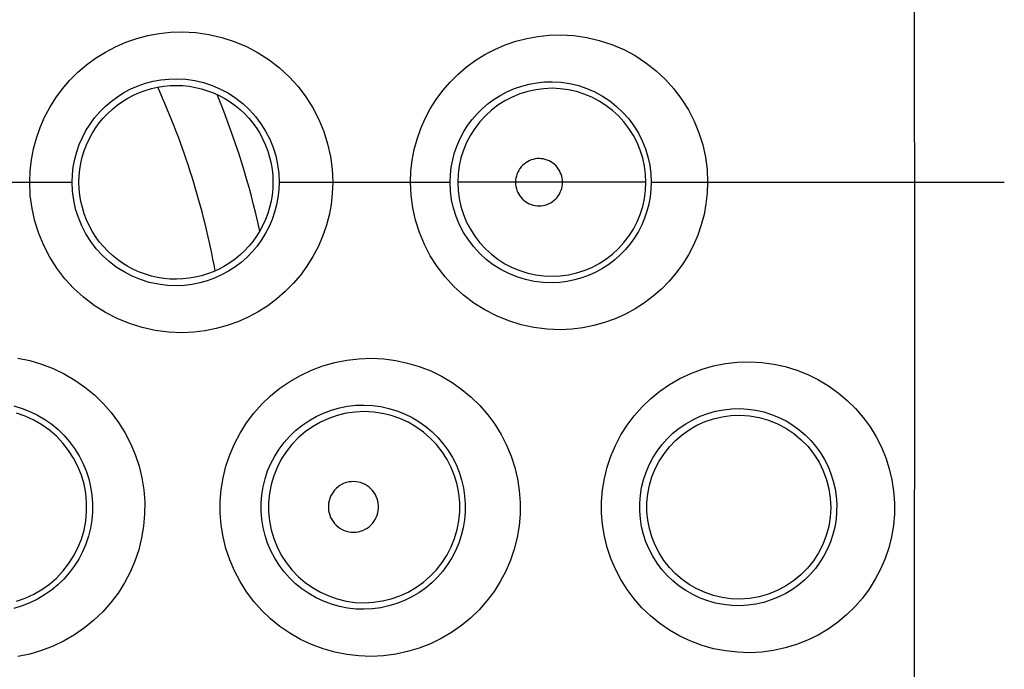
# Model space of a CAD drawing. Units: millimetres. Extents: x -38 to 112, y -29 to 42.
# Drawn here: x 33 to 37, y -7 to -4 of the extents above; entities that cross this region are included whole.
import ezdxf

# ---------------------------------------------------------------- set-up
doc = ezdxf.new("R2010")
doc.units = ezdxf.units.MM
doc.header["$LTSCALE"] = 16.335
doc.layers.get('0').update_dxf_attribs({"linetype": 'CONTINUOUS'})
doc.layers.add('COPY-PUBBLISH', color=7, linetype='CONTINUOUS')
doc.styles.get("Standard").update_dxf_attribs({"font": 'txt', "width": 0.8})
doc.dimstyles.new('DIMSTYLE_1', dxfattribs={"dimtxt": 3, "dimasz": 3, "dimexe": 1.5, "dimexo": 0.5, "dimgap": 0.75, "dimtad": 1, "dimtxsty": 'STANDARD', "dimblk": '_FILLED', "dimblk1": '_FILLED', "dimblk2": '_FILLED', "dimcen": 0.09, "dimazin": 2, "dimtfac": 1, "dimtofl": 0, "dimtmove": 0, "dimatfit": 3, "dimldrblk": '_FILLED', "dimfxl": 1, "dimtolj": 1, "dimarcsym": 0})

# ---------------------------------------------------------------- blocks, each defined once
blk = doc.blocks.new('_FILLED')
at = {"color": 0, "linetype": 'BYBLOCK'}
blk.add_solid([(0, 0), (-1, 0.3167), (-1, -0.3167)], dxfattribs=at)
blk = doc.blocks.new('*D0')
at = {"color": 7, "linetype": 'CONTINUOUS'}
for p, q in [((19.4259, -26.1928), (19.4259, 29.89)), ((41.6259, -26.1928), (41.6259, 29.89)), ((19.4259, 28.39), (30.5259, 28.39)), ((41.6259, 28.39), (30.5259, 28.39))]:
    blk.add_line(p, q, dxfattribs=at)
at = {"color": 7, "linetype": 'CONTINUOUS', "xscale": 3, "yscale": 3, "zscale": 3, "rotation": 180}
blk.add_blockref('_FILLED', (19.4259, 28.39), dxfattribs=at)
at = {"color": 7, "linetype": 'CONTINUOUS', "xscale": 3, "yscale": 3, "zscale": 3}
blk.add_blockref('_FILLED', (41.6259, 28.39), dxfattribs=at)
blk = doc.blocks.new('*D1')
at = {"color": 7, "linetype": 'CONTINUOUS'}
for p, q in [((20.6258, 19.7073), (56.1118, 19.7073)), ((54.6118, 19.7073), (54.6118, -4.7927)), ((54.6118, -29.2927), (54.6118, -4.7927)), ((20.6258, -29.2927), (56.1118, -29.2927))]:
    blk.add_line(p, q, dxfattribs=at)
at = {"color": 7, "linetype": 'CONTINUOUS', "xscale": 3, "yscale": 3, "zscale": 3}
for p, rotation in [((54.6118, 19.7073), 90), ((54.6118, -29.2927), 270)]:
    blk.add_blockref('_FILLED', p, dxfattribs=dict(at, rotation=rotation))

msp = doc.modelspace()

# ---------------------------------------------------------------- linework, layer by layer
at = {"color": 250, "linetype": 'CONTINUOUS'}
for p, q in [((36.8708, -5.2387), (36.8689, 2.215)), ((32.5723, -4.7928), (33.2809, -4.7928)), ((34.1628, -4.7928), (34.8915, -4.7928)), ((35.7256, -4.7928), (34.9242, -4.7928)), ((35.7482, -4.7928), (37.2527, -4.7928)), ((36.8689, -11.8005), (36.8708, -5.2387))]:
    msp.add_line(p, q, dxfattribs=at)
for points in [[(33.1002, -4.7928), (33.1021, -4.7446), (33.1074, -4.6972), (33.1163, -4.6506), (33.1286, -4.6046), (33.1445, -4.5593), (33.1636, -4.5156), (33.186, -4.4733), (33.2116, -4.4326), (33.24, -4.3941), (33.2714, -4.3577), (33.3057, -4.3235), (33.3423, -4.292), (33.3812, -4.2634), (33.4225, -4.2376), (33.4654, -4.2149), (33.5101, -4.1956), (33.5565, -4.1795), (33.6038, -4.167), (33.6516, -4.1582), (33.7002, -4.153), (33.7497, -4.1513)], [(33.7497, -4.1513), (33.8073, -4.1544), (33.8634, -4.1621), (33.9181, -4.1746), (33.9717, -4.192), (34.024, -4.2141), (34.0736, -4.2403), (34.1206, -4.2707), (34.1651, -4.3052), (34.206, -4.3431), (34.2433, -4.3843), (34.277, -4.4287), (34.3066, -4.4755), (34.332, -4.5247), (34.3532, -4.5762), (34.3697, -4.6289), (34.3815, -4.6824), (34.3886, -4.737), (34.3911, -4.7928)], [(34.7229, -4.7928), (34.7247, -4.7455), (34.73, -4.6991), (34.7386, -4.6534), (34.7508, -4.6082), (34.7663, -4.5638), (34.7851, -4.5209), (34.807, -4.4795), (34.8322, -4.4395), (34.8602, -4.4017), (34.891, -4.366), (34.9246, -4.3325), (34.9605, -4.3016), (34.9988, -4.2735), (35.0394, -4.2482), (35.0816, -4.226), (35.1256, -4.2071), (35.1713, -4.1913), (35.2178, -4.1791), (35.2649, -4.1705), (35.3129, -4.1655), (35.3616, -4.164)], [(35.3616, -4.164), (35.4183, -4.1672), (35.4734, -4.1751), (35.5271, -4.1875), (35.5798, -4.2048), (35.6309, -4.2267), (35.6795, -4.2526), (35.7255, -4.2827), (35.7689, -4.3167), (35.8088, -4.354), (35.8451, -4.3944), (35.878, -4.438), (35.9067, -4.4838), (35.9313, -4.5319), (35.9518, -4.5822), (35.9678, -4.6336), (35.9791, -4.6856), (35.986, -4.7386), (35.9884, -4.7928)], [(33.2809, -4.7928), (33.2821, -4.7598), (33.2858, -4.7271), (33.2919, -4.6947), (33.3004, -4.6629), (33.3112, -4.6318), (33.3244, -4.6016), (33.3397, -4.5724), (33.3572, -4.5445), (33.3768, -4.5179), (33.3984, -4.4928), (33.4218, -4.4693), (33.4469, -4.4477), (33.4737, -4.4279), (33.5019, -4.4103), (33.5313, -4.3947), (33.562, -4.3814), (33.5937, -4.3705), (33.6261, -4.3619), (33.659, -4.3559), (33.6924, -4.3524), (33.7259, -4.3514)], [(33.7259, -4.3514), (33.7647, -4.3535), (33.8031, -4.359), (33.8408, -4.3678), (33.8775, -4.3798), (33.913, -4.395), (33.9469, -4.4132), (33.979, -4.4342), (34.0091, -4.4579), (34.037, -4.4841), (34.0624, -4.5124), (34.0853, -4.5428), (34.1054, -4.5751), (34.1227, -4.6089), (34.137, -4.6441), (34.1483, -4.6804), (34.1563, -4.7174), (34.1612, -4.755), (34.1628, -4.7928)], [(34.8915, -4.7928), (34.8927, -4.7607), (34.8963, -4.7289), (34.9023, -4.6974), (34.9105, -4.6664), (34.9211, -4.6362), (34.934, -4.6067), (34.949, -4.5783), (34.966, -4.5511), (34.9852, -4.5252), (35.0062, -4.5008), (35.029, -4.478), (35.0535, -4.457), (35.0796, -4.4378), (35.1071, -4.4207), (35.1359, -4.4056), (35.1658, -4.3927), (35.1968, -4.3821), (35.2284, -4.3739), (35.2606, -4.3682), (35.2931, -4.3649), (35.3259, -4.3641)], [(35.3259, -4.392), (35.2909, -4.3935), (35.2561, -4.398), (35.2219, -4.4055), (35.1885, -4.416), (35.1561, -4.4293), (35.125, -4.4454), (35.0954, -4.4642), (35.0676, -4.4855), (35.0418, -4.5091), (35.0181, -4.5349), (34.9968, -4.5627), (34.978, -4.5922), (34.9618, -4.6232), (34.9484, -4.6556), (34.9378, -4.6889), (34.9303, -4.7231), (34.9257, -4.7578), (34.9242, -4.7928)], [(35.3259, -4.3641), (35.3637, -4.3663), (35.4011, -4.3718), (35.4378, -4.3806), (35.4734, -4.3925), (35.5078, -4.4075), (35.5406, -4.4254), (35.5717, -4.4459), (35.6008, -4.4691), (35.6277, -4.4946), (35.6522, -4.5222), (35.6741, -4.5518), (35.6935, -4.583), (35.71, -4.6158), (35.7237, -4.6498), (35.7344, -4.6848), (35.7421, -4.7204), (35.7467, -4.7565), (35.7482, -4.7928)], [(35.7256, -4.7928), (35.7241, -4.7579), (35.7195, -4.7233), (35.712, -4.6893), (35.7015, -4.656), (35.6882, -4.6237), (35.6721, -4.5928), (35.6534, -4.5633), (35.6322, -4.5356), (35.6087, -4.5098), (35.583, -4.4862), (35.5553, -4.4649), (35.5259, -4.4461), (35.4949, -4.4299), (35.4627, -4.4165), (35.4294, -4.4059), (35.3954, -4.3983), (35.3607, -4.3936), (35.3259, -4.392)], [(35.2712, -4.6917), (35.2623, -4.692), (35.2536, -4.6931), (35.2452, -4.6949), (35.2368, -4.6975), (35.2287, -4.7009), (35.2209, -4.7049), (35.2135, -4.7096), (35.2064, -4.7149), (35.1999, -4.7209), (35.194, -4.7274), (35.1886, -4.7344), (35.1838, -4.7419), (35.1797, -4.7497), (35.1763, -4.758), (35.1737, -4.7664), (35.1718, -4.775), (35.1706, -4.7838), (35.1702, -4.7928)], [(35.3702, -4.7928), (35.3698, -4.7839), (35.3686, -4.7753), (35.3668, -4.7668), (35.3642, -4.7585), (35.3609, -4.7504), (35.357, -4.7426), (35.3524, -4.7353), (35.3471, -4.7283), (35.3414, -4.7218), (35.335, -4.7158), (35.3281, -4.7104), (35.3209, -4.7057), (35.3132, -4.7016), (35.3052, -4.6981), (35.297, -4.6954), (35.2886, -4.6934), (35.28, -4.6922), (35.2712, -4.6917)], [(33.7497, -5.4342), (33.6918, -5.4318), (33.6352, -5.4246), (33.58, -5.4127), (33.5257, -5.3957), (33.4729, -5.374), (33.4226, -5.348), (33.3749, -5.3177), (33.3298, -5.2832), (33.2883, -5.2453), (33.2504, -5.2041), (33.2162, -5.1595), (33.1861, -5.1125), (33.1604, -5.063), (33.1388, -5.0111), (33.122, -4.9581), (33.1101, -4.9042), (33.1028, -4.849), (33.1002, -4.7928)], [(33.7259, -5.2341), (33.6867, -5.2327), (33.6479, -5.2278), (33.6098, -5.2196), (33.5725, -5.208), (33.5365, -5.1932), (33.502, -5.1753), (33.4692, -5.1545), (33.4384, -5.1309), (33.4099, -5.1047), (33.3839, -5.0762), (33.3605, -5.0457), (33.3398, -5.0132), (33.3221, -4.979), (33.3074, -4.9434), (33.2958, -4.9067), (33.2875, -4.8692), (33.2825, -4.8311), (33.2809, -4.7928)], [(34.1628, -4.7928), (34.1616, -4.8252), (34.158, -4.8574), (34.1521, -4.8893), (34.1438, -4.9207), (34.1333, -4.9515), (34.1205, -4.9814), (34.1055, -5.0103), (34.0884, -5.038), (34.0693, -5.0645), (34.0482, -5.0895), (34.0254, -5.1129), (34.0008, -5.1346), (33.9746, -5.1544), (33.947, -5.1722), (33.918, -5.188), (33.8879, -5.2016), (33.8567, -5.2129), (33.8247, -5.2219), (33.7921, -5.2284), (33.7591, -5.2325), (33.7259, -5.2341)], [(34.3911, -4.7928), (34.3893, -4.8404), (34.3841, -4.8874), (34.3754, -4.9336), (34.3632, -4.9793), (34.3476, -5.0243), (34.3288, -5.0677), (34.3068, -5.1097), (34.2816, -5.1503), (34.2535, -5.1887), (34.2226, -5.2249), (34.1888, -5.2591), (34.1528, -5.2905), (34.1144, -5.3192), (34.0737, -5.3451), (34.0313, -5.3679), (33.9871, -5.3875), (33.9413, -5.404), (33.8945, -5.4169), (33.8472, -5.4262), (33.7989, -5.4319), (33.7497, -5.4342)], [(35.3616, -5.4215), (35.3045, -5.4193), (35.2487, -5.4124), (35.1943, -5.4007), (35.1409, -5.3841), (35.0889, -5.3628), (35.0394, -5.3374), (34.9926, -5.3077), (34.9483, -5.2739), (34.9075, -5.2367), (34.8703, -5.1962), (34.8366, -5.1523), (34.8071, -5.1061), (34.7818, -5.0576), (34.7607, -5.0068), (34.7442, -4.9548), (34.7325, -4.9019), (34.7254, -4.8479), (34.7229, -4.7928)], [(35.3259, -5.2214), (35.2876, -5.2202), (35.2497, -5.2157), (35.2124, -5.2077), (35.176, -5.1965), (35.1409, -5.1822), (35.1072, -5.1649), (35.0752, -5.1446), (35.0452, -5.1217), (35.0174, -5.0963), (34.992, -5.0686), (34.9691, -5.0388), (34.9489, -5.0071), (34.9316, -4.9739), (34.9173, -4.9393), (34.9061, -4.9036), (34.898, -4.8671), (34.8932, -4.83), (34.8915, -4.7928)], [(34.9242, -4.7928), (34.9257, -4.8277), (34.9303, -4.8624), (34.9378, -4.8966), (34.9484, -4.9299), (34.9618, -4.9623), (34.978, -4.9933), (34.9968, -5.0228), (35.0181, -5.0506), (35.0418, -5.0764), (35.0676, -5.1), (35.0954, -5.1213), (35.125, -5.1401), (35.1561, -5.1562), (35.1885, -5.1695), (35.2219, -5.18), (35.2561, -5.1875), (35.2909, -5.192), (35.3259, -5.1935)], [(35.1702, -4.7928), (35.1706, -4.8017), (35.1718, -4.8105), (35.1737, -4.8191), (35.1763, -4.8275), (35.1798, -4.8358), (35.1838, -4.8436), (35.1886, -4.8511), (35.194, -4.8581), (35.1999, -4.8646), (35.2064, -4.8706), (35.2135, -4.8759), (35.2209, -4.8806), (35.2287, -4.8846), (35.2368, -4.888), (35.2452, -4.8906), (35.2536, -4.8924), (35.2623, -4.8935), (35.2712, -4.8938)], [(35.2712, -4.8938), (35.28, -4.8933), (35.2886, -4.8921), (35.297, -4.8901), (35.3052, -4.8874), (35.3132, -4.8839), (35.3209, -4.8798), (35.3281, -4.8751), (35.335, -4.8697), (35.3413, -4.8637), (35.3471, -4.8572), (35.3524, -4.8502), (35.357, -4.8429), (35.3609, -4.8351), (35.3642, -4.827), (35.3668, -4.8187), (35.3686, -4.8102), (35.3698, -4.8016), (35.3702, -4.7928)], [(35.7482, -4.7928), (35.7471, -4.8239), (35.7437, -4.8549), (35.7381, -4.8856), (35.7302, -4.9159), (35.7201, -4.9455), (35.7078, -4.9745), (35.6935, -5.0024), (35.6771, -5.0293), (35.6587, -5.055), (35.6385, -5.0793), (35.6164, -5.1021), (35.5927, -5.1233), (35.5674, -5.1427), (35.5406, -5.1601), (35.5126, -5.1756), (35.4834, -5.189), (35.4531, -5.2002), (35.422, -5.2091), (35.3904, -5.2156), (35.3583, -5.2197), (35.3259, -5.2214)], [(35.3259, -5.1935), (35.3607, -5.1919), (35.3954, -5.1872), (35.4294, -5.1796), (35.4627, -5.169), (35.4949, -5.1556), (35.5259, -5.1394), (35.5553, -5.1206), (35.583, -5.0993), (35.6086, -5.0757), (35.6322, -5.0499), (35.6534, -5.0222), (35.6721, -4.9927), (35.6882, -4.9618), (35.7015, -4.9295), (35.712, -4.8962), (35.7195, -4.8622), (35.7241, -4.8276), (35.7256, -4.7928)], [(35.9884, -4.7928), (35.9866, -4.8391), (35.9816, -4.8847), (35.9732, -4.9296), (35.9614, -4.9741), (35.9464, -5.018), (35.9282, -5.0604), (35.9068, -5.1015), (35.8823, -5.1412), (35.855, -5.1788), (35.8249, -5.2144), (35.792, -5.248), (35.7568, -5.2789), (35.7193, -5.3072), (35.6795, -5.3329), (35.638, -5.3554), (35.5947, -5.3748), (35.5497, -5.3911), (35.5039, -5.404), (35.4574, -5.4133), (35.41, -5.4191), (35.3616, -5.4215)], [(33.0491, -5.5425), (33.1001, -5.5531), (33.1505, -5.568), (33.1997, -5.587), (33.247, -5.6096), (33.2922, -5.636), (33.3353, -5.6661), (33.3756, -5.6993), (33.4129, -5.7356), (33.4474, -5.7749), (33.4784, -5.8166), (33.5058, -5.8605), (33.5298, -5.9068), (33.5499, -5.9544), (33.5659, -6.0034), (33.5781, -6.0538), (33.5861, -6.1047), (33.59, -6.156), (33.5898, -6.2077), (33.5855, -6.2589), (33.577, -6.3096), (33.5645, -6.3597), (33.5481, -6.4083), (33.5279, -6.4554), (33.5038, -6.5011), (33.4764, -6.5445), (33.4455, -6.5855), (33.4112, -6.6243), (33.3741, -6.6601), (33.3342, -6.6928), (33.2914, -6.7225), (33.2466, -6.7486), (33.1996, -6.7711), (33.1505, -6.79), (33.1003, -6.8049), (33.0493, -6.8155)], [(34.5557, -6.8146), (34.5027, -6.8127), (34.4508, -6.8067), (34.4, -6.7967), (34.35, -6.7825), (34.301, -6.7641), (34.254, -6.7421), (34.2091, -6.7164), (34.1662, -6.6869), (34.1261, -6.6544), (34.0889, -6.6188), (34.0546, -6.5802), (34.0237, -6.5393), (33.9963, -6.4961), (33.9724, -6.4505), (33.9523, -6.4036), (33.9361, -6.3552), (33.9239, -6.3055), (33.9157, -6.2553), (33.9116, -6.2046), (33.9116, -6.1534), (33.9157, -6.1028), (33.9239, -6.0526), (33.9361, -6.0028), (33.9523, -5.9545), (33.9723, -5.9076), (33.9963, -5.8621), (34.0236, -5.8189), (34.0545, -5.778), (34.0888, -5.7394), (34.1259, -5.7038), (34.166, -5.6713), (34.2088, -5.6419), (34.2537, -5.6161), (34.3007, -5.5941), (34.3497, -5.5757), (34.3999, -5.5614), (34.4507, -5.5513), (34.5027, -5.5453), (34.5557, -5.5435)], [(34.5557, -5.5435), (34.6084, -5.5461), (34.6599, -5.5528), (34.7104, -5.5636), (34.76, -5.5785), (34.8086, -5.5975), (34.8551, -5.6201), (34.8995, -5.6464), (34.9419, -5.6763), (34.9814, -5.7092), (35.0179, -5.7451), (35.0516, -5.7839), (35.0818, -5.8249), (35.1085, -5.8682), (35.1318, -5.9137), (35.1512, -5.9604), (35.1668, -6.0085), (35.1785, -6.0579), (35.1862, -6.1077), (35.1898, -6.1579), (35.1895, -6.2085), (35.1852, -6.2585), (35.1769, -6.308), (35.1646, -6.357), (35.1486, -6.4046), (35.1288, -6.4507), (35.1053, -6.4954), (35.0785, -6.5379), (35.0483, -6.5782), (35.0148, -6.6162), (34.9786, -6.6513), (34.9395, -6.6835), (34.8977, -6.7128), (34.8537, -6.7387), (34.8076, -6.7609), (34.7594, -6.7797), (34.7101, -6.7945), (34.6598, -6.8052), (34.6083, -6.8119), (34.5557, -6.8146)], [(36.1675, -6.7992), (36.1153, -6.7975), (36.0641, -6.7918), (36.0141, -6.782), (35.9648, -6.768), (35.9167, -6.7499), (35.8705, -6.7283), (35.8265, -6.703), (35.7845, -6.674), (35.7453, -6.6421), (35.709, -6.6073), (35.6755, -6.5694), (35.6455, -6.5294), (35.6188, -6.4872), (35.5956, -6.4427), (35.5761, -6.397), (35.5605, -6.3499), (35.5486, -6.3015), (35.5407, -6.2526), (35.5368, -6.2033), (35.5369, -6.1536), (35.5409, -6.1044), (35.5488, -6.0556), (35.5607, -6.0073), (35.5764, -5.9604), (35.5959, -5.9147), (35.6191, -5.8705), (35.6457, -5.8283), (35.6757, -5.7884), (35.7091, -5.7506), (35.7454, -5.7158), (35.7845, -5.6839), (35.8265, -5.655), (35.8705, -5.6297), (35.9166, -5.6081), (35.9649, -5.59), (36.0142, -5.576), (36.0642, -5.5662), (36.1154, -5.5604), (36.1676, -5.5587)], [(36.1676, -5.5587), (36.2194, -5.5615), (36.2701, -5.5683), (36.3196, -5.5791), (36.3682, -5.594), (36.4157, -5.6128), (36.4611, -5.6352), (36.5043, -5.6612), (36.5455, -5.6906), (36.5838, -5.7229), (36.6192, -5.7581), (36.6518, -5.7961), (36.681, -5.8362), (36.7067, -5.8784), (36.7291, -5.9226), (36.7477, -5.968), (36.7626, -6.0146), (36.7738, -6.0625), (36.7811, -6.1107), (36.7845, -6.1592), (36.7842, -6.2082), (36.78, -6.2566), (36.7719, -6.3045), (36.7601, -6.3519), (36.7446, -6.398), (36.7256, -6.4427), (36.7029, -6.4861), (36.677, -6.5274), (36.6478, -6.5666), (36.6155, -6.6037), (36.5803, -6.6381), (36.5424, -6.6696), (36.5018, -6.6984), (36.4591, -6.7237), (36.4142, -6.7457), (36.3671, -6.7643), (36.3189, -6.779), (36.2696, -6.7897), (36.2192, -6.7964), (36.1675, -6.7992)], [(33.033, -5.7465), (33.0675, -5.7569), (33.1011, -5.7699), (33.1335, -5.7857), (33.1644, -5.804), (33.1938, -5.8247), (33.2214, -5.8477), (33.247, -5.8728), (33.2704, -5.8998), (33.2916, -5.9286), (33.3104, -5.959), (33.3267, -5.9907), (33.3404, -6.0236), (33.3514, -6.0574), (33.3596, -6.092), (33.3651, -6.1271), (33.3678, -6.1625), (33.3676, -6.198), (33.3646, -6.2333), (33.3589, -6.2683), (33.3503, -6.3026), (33.3391, -6.3362), (33.3253, -6.3687), (33.309, -6.4001), (33.2902, -6.43), (33.269, -6.4584), (33.2457, -6.485), (33.2203, -6.5098), (33.193, -6.5324), (33.1639, -6.5529), (33.1332, -6.571), (33.101, -6.5866), (33.0675, -6.5997), (33.0331, -6.61)], [(34.5259, -6.6138), (34.4902, -6.6127), (34.4548, -6.6087), (34.4199, -6.6019), (34.3856, -6.5922), (34.3524, -6.5798), (34.3203, -6.5648), (34.2895, -6.5471), (34.2603, -6.5271), (34.2329, -6.5048), (34.2074, -6.4803), (34.184, -6.454), (34.1628, -6.4258), (34.144, -6.3961), (34.1277, -6.365), (34.1139, -6.3326), (34.1028, -6.2993), (34.0945, -6.2653), (34.0889, -6.2307), (34.086, -6.1958), (34.086, -6.1608), (34.0889, -6.1259), (34.0945, -6.0913), (34.1028, -6.0572), (34.1139, -6.024), (34.1277, -5.9917), (34.144, -5.9605), (34.1627, -5.9308), (34.1839, -5.9027), (34.2073, -5.8763), (34.2327, -5.8519), (34.2601, -5.8296), (34.2893, -5.8095), (34.32, -5.7919), (34.3521, -5.7768), (34.3855, -5.7643), (34.4197, -5.7547), (34.4547, -5.7478), (34.4902, -5.7438), (34.5259, -5.7428)], [(34.5259, -5.7428), (34.5613, -5.7446), (34.5965, -5.7494), (34.631, -5.7569), (34.6649, -5.7673), (34.6977, -5.7803), (34.7293, -5.7959), (34.7595, -5.8141), (34.788, -5.8345), (34.8148, -5.8572), (34.8396, -5.8818), (34.8623, -5.9083), (34.8828, -5.9365), (34.9009, -5.9661), (34.9165, -5.9971), (34.9297, -6.0291), (34.9402, -6.062), (34.9481, -6.0956), (34.9533, -6.1297), (34.9558, -6.164), (34.9555, -6.1984), (34.9526, -6.2326), (34.947, -6.2665), (34.9387, -6.2998), (34.9279, -6.3323), (34.9145, -6.3639), (34.8987, -6.3943), (34.8805, -6.4235), (34.8601, -6.4511), (34.8375, -6.477), (34.8129, -6.5011), (34.7864, -6.5233), (34.7582, -6.5433), (34.7283, -6.5611), (34.697, -6.5765), (34.6644, -6.5894), (34.6308, -6.5997), (34.5963, -6.6072), (34.5613, -6.6119), (34.5259, -6.6138)], [(33.0435, -6.5793), (33.081, -6.5662), (33.1172, -6.5497), (33.1516, -6.5298), (33.1839, -6.5067), (33.2139, -6.4806), (33.2413, -6.4518), (33.2659, -6.4206), (33.2873, -6.3872), (33.3055, -6.3518), (33.3203, -6.3149), (33.3315, -6.2768), (33.339, -6.2378), (33.3428, -6.1982), (33.3428, -6.1585), (33.339, -6.119), (33.3315, -6.0799), (33.3203, -6.0418), (33.3055, -6.0049), (33.2874, -5.9696), (33.2659, -5.9361), (33.2413, -5.9049), (33.2139, -5.8761), (33.1839, -5.8501), (33.1516, -5.827), (33.1172, -5.8071), (33.081, -5.7905), (33.0435, -5.7775)], [(34.5259, -5.7707), (34.487, -5.7725), (34.4486, -5.7779), (34.4108, -5.787), (34.374, -5.7997), (34.3387, -5.8158), (34.305, -5.8352), (34.2733, -5.8577), (34.2439, -5.8831), (34.2171, -5.9112), (34.1931, -5.9417), (34.172, -5.9743), (34.1542, -6.0089), (34.1398, -6.0449), (34.1288, -6.0822), (34.1215, -6.1203), (34.1178, -6.1589), (34.1178, -6.1978), (34.1215, -6.2364), (34.1288, -6.2746), (34.1398, -6.3118), (34.1542, -6.3479), (34.172, -6.3824), (34.1931, -6.415), (34.2171, -6.4456), (34.2439, -6.4737), (34.2733, -6.4991), (34.305, -6.5216), (34.3387, -6.541), (34.374, -6.5571), (34.4108, -6.5697), (34.4486, -6.5788), (34.487, -6.5843), (34.5259, -6.586)], [(34.5259, -6.586), (34.5646, -6.5841), (34.6029, -6.5785), (34.6406, -6.5693), (34.6772, -6.5566), (34.7124, -6.5404), (34.7459, -6.521), (34.7775, -6.4985), (34.8067, -6.473), (34.8334, -6.445), (34.8573, -6.4145), (34.8782, -6.3819), (34.8959, -6.3475), (34.9103, -6.3115), (34.9212, -6.2743), (34.9285, -6.2363), (34.9322, -6.1977), (34.9322, -6.159), (34.9285, -6.1205), (34.9212, -6.0824), (34.9103, -6.0453), (34.8959, -6.0093), (34.8782, -5.9749), (34.8573, -5.9422), (34.8334, -5.9118), (34.8067, -5.8837), (34.7775, -5.8583), (34.7459, -5.8358), (34.7124, -5.8163), (34.6772, -5.8002), (34.6406, -5.7874), (34.6029, -5.7782), (34.5646, -5.7726), (34.5259, -5.7707)], [(36.1259, -6.5985), (36.0911, -6.5977), (36.0565, -6.5939), (36.0225, -6.5873), (35.9892, -6.578), (35.9568, -6.566), (35.9255, -6.5514), (35.8957, -6.5342), (35.8674, -6.5148), (35.8408, -6.4932), (35.8161, -6.4695), (35.7935, -6.4439), (35.7731, -6.4167), (35.755, -6.3879), (35.7393, -6.3579), (35.726, -6.3267), (35.7154, -6.2946), (35.7074, -6.2617), (35.702, -6.2284), (35.6993, -6.1948), (35.6993, -6.1611), (35.7021, -6.1275), (35.7075, -6.0942), (35.7155, -6.0615), (35.7262, -6.0295), (35.7394, -5.9984), (35.7551, -5.9684), (35.7732, -5.9397), (35.7936, -5.9125), (35.8162, -5.887), (35.8408, -5.8634), (35.8673, -5.8418), (35.8956, -5.8223), (35.9255, -5.8052), (35.9567, -5.7906), (35.9892, -5.7785), (36.0225, -5.7692), (36.0566, -5.7626), (36.0911, -5.7589), (36.1259, -5.758)], [(36.1259, -5.758), (36.1603, -5.76), (36.1945, -5.7648), (36.228, -5.7724), (36.2607, -5.7826), (36.2924, -5.7955), (36.3228, -5.8108), (36.3519, -5.8285), (36.3793, -5.8485), (36.4049, -5.8705), (36.4286, -5.8944), (36.4502, -5.92), (36.4697, -5.9472), (36.4869, -5.9757), (36.5017, -6.0055), (36.5142, -6.0362), (36.5241, -6.0677), (36.5315, -6.0998), (36.5364, -6.1324), (36.5387, -6.1652), (36.5384, -6.198), (36.5356, -6.2307), (36.5303, -6.263), (36.5224, -6.2949), (36.5121, -6.326), (36.4994, -6.3562), (36.4844, -6.3854), (36.4671, -6.4134), (36.4476, -6.4399), (36.4261, -6.4649), (36.4026, -6.4882), (36.3772, -6.5097), (36.3502, -6.5291), (36.3215, -6.5465), (36.2914, -6.5615), (36.26, -6.5742), (36.2275, -6.5843), (36.1942, -6.5918), (36.1602, -6.5965), (36.1259, -6.5985)], [(34.4803, -6.0692), (34.4699, -6.0697), (34.4599, -6.071), (34.4501, -6.0734), (34.4404, -6.0767), (34.4311, -6.0809), (34.4222, -6.086), (34.4139, -6.0919), (34.4061, -6.0987), (34.399, -6.1061), (34.3927, -6.1142), (34.3871, -6.1229), (34.3824, -6.1321), (34.3786, -6.1417), (34.3756, -6.1516), (34.3737, -6.1618), (34.3727, -6.172), (34.3727, -6.1824), (34.3737, -6.1927), (34.3756, -6.2028), (34.3786, -6.2128), (34.3824, -6.2224), (34.3871, -6.2315), (34.3927, -6.2402), (34.399, -6.2483), (34.4061, -6.2557), (34.4139, -6.2625), (34.4222, -6.2684), (34.4311, -6.2735), (34.4404, -6.2778), (34.4501, -6.2811), (34.4599, -6.2834), (34.47, -6.2848), (34.4803, -6.2852)], [(34.4803, -6.2852), (34.4906, -6.2846), (34.5006, -6.2831), (34.5103, -6.2806), (34.5198, -6.2772), (34.5291, -6.2729), (34.5378, -6.2677), (34.546, -6.2617), (34.5536, -6.2549), (34.5605, -6.2475), (34.5667, -6.2395), (34.5722, -6.2308), (34.5768, -6.2218), (34.5805, -6.2123), (34.5833, -6.2025), (34.5852, -6.1925), (34.5862, -6.1824), (34.5862, -6.1721), (34.5852, -6.162), (34.5833, -6.152), (34.5805, -6.1422), (34.5768, -6.1327), (34.5722, -6.1236), (34.5667, -6.115), (34.5606, -6.1069), (34.5536, -6.0995), (34.546, -6.0927), (34.5378, -6.0868), (34.5291, -6.0816), (34.5198, -6.0773), (34.5103, -6.0738), (34.5006, -6.0714), (34.4906, -6.0698), (34.4803, -6.0692)]]:
    msp.add_lwpolyline(points, dxfattribs=at)
at = {"color": 7, "linetype": 'CONTINUOUS'}
for points in [[(33.31, -4.7928), (33.3109, -4.7655), (33.3136, -4.7384), (33.318, -4.7116), (33.3243, -4.685), (33.3322, -4.659), (33.3419, -4.6335), (33.3532, -4.6088), (33.3661, -4.5848), (33.3805, -4.5618), (33.3964, -4.5397), (33.4138, -4.5188), (33.4324, -4.4991), (33.4523, -4.4806), (33.4733, -4.4635), (33.4955, -4.4478), (33.5186, -4.4336), (33.5425, -4.421), (33.5673, -4.41), (33.5927, -4.4006), (33.6186, -4.3928), (33.645, -4.3868), (33.6718, -4.3826), (33.6988, -4.3801), (33.7259, -4.3794)], [(33.7259, -4.3794), (33.7528, -4.3804), (33.7796, -4.3833), (33.8062, -4.3878), (33.8324, -4.3941), (33.8581, -4.402), (33.8832, -4.4116), (33.9077, -4.4229), (33.9313, -4.4357), (33.9541, -4.45), (33.9759, -4.4657), (33.9967, -4.4828), (34.0162, -4.5013), (34.0346, -4.521), (34.0516, -4.5418), (34.0672, -4.5637), (34.0814, -4.5866), (34.094, -4.6104), (34.1051, -4.6349), (34.1146, -4.6602), (34.1224, -4.686), (34.1285, -4.7123), (34.1329, -4.7389), (34.1355, -4.7658), (34.1364, -4.7928)], [(33.7259, -5.2061), (33.6989, -5.2054), (33.672, -5.2029), (33.6453, -5.1987), (33.6189, -5.1927), (33.593, -5.1851), (33.5676, -5.1757), (33.5429, -5.1647), (33.5189, -5.1521), (33.4959, -5.1379), (33.4737, -5.1223), (33.4527, -5.1052), (33.4328, -5.0868), (33.4141, -5.0671), (33.3968, -5.0462), (33.3808, -5.0242), (33.3663, -5.0011), (33.3534, -4.9772), (33.3421, -4.9524), (33.3324, -4.927), (33.3244, -4.9009), (33.3181, -4.8743), (33.3136, -4.8473), (33.3109, -4.8201), (33.31, -4.7928)], [(34.1364, -4.7928), (34.1355, -4.8199), (34.1328, -4.847), (34.1284, -4.8737), (34.1222, -4.9002), (34.1143, -4.9261), (34.1048, -4.9514), (34.0936, -4.9761), (34.0808, -4.9999), (34.0665, -5.0228), (34.0508, -5.0447), (34.0336, -5.0656), (34.0152, -5.0852), (33.9956, -5.1036), (33.9749, -5.1206), (33.9531, -5.1363), (33.9303, -5.1504), (33.9067, -5.1631), (33.8823, -5.1742), (33.8573, -5.1837), (33.8317, -5.1916), (33.8057, -5.1978), (33.7793, -5.2023), (33.7526, -5.2051), (33.7259, -5.2061)], [(36.1259, -6.5702), (36.0879, -6.5688), (36.0504, -6.5637), (36.0135, -6.555), (35.9776, -6.5428), (35.943, -6.5272), (35.9103, -6.5084), (35.8797, -6.4867), (35.8514, -6.4623), (35.8255, -6.4351), (35.8021, -6.4054), (35.7817, -6.3736), (35.7646, -6.3401), (35.7508, -6.3055), (35.7405, -6.27), (35.7335, -6.2336), (35.73, -6.1963), (35.7301, -6.1587), (35.7338, -6.1214), (35.7409, -6.0851), (35.7513, -6.0497), (35.7651, -6.0153), (35.7823, -5.982), (35.8028, -5.9503), (35.8261, -5.9208), (35.8519, -5.8939), (35.8801, -5.8696), (35.9106, -5.848), (35.9433, -5.8293), (35.9777, -5.8137), (36.0135, -5.8016), (36.0504, -5.7929), (36.0879, -5.7879), (36.1259, -5.7865)], [(36.1259, -5.7865), (36.1673, -5.7891), (36.2081, -5.7962), (36.2478, -5.8074), (36.286, -5.8227), (36.3223, -5.8419), (36.3564, -5.8647), (36.3878, -5.891), (36.4163, -5.9203), (36.4415, -5.9524), (36.4632, -5.9869), (36.4812, -6.0234), (36.4953, -6.0614), (36.5054, -6.1006), (36.5113, -6.1405), (36.5131, -6.1808), (36.5108, -6.221), (36.5044, -6.2607), (36.4939, -6.2996), (36.4795, -6.3372), (36.4614, -6.3731), (36.4396, -6.407), (36.4144, -6.4385), (36.3861, -6.4673), (36.3549, -6.493), (36.3211, -6.5155), (36.2852, -6.5343), (36.2473, -6.5494), (36.2078, -6.5606), (36.1672, -6.5675), (36.1259, -6.5702)]]:
    msp.add_lwpolyline(points, dxfattribs=at)
at = {"layer": 'COPY-PUBBLISH', "color": 7, "linetype": 'CONTINUOUS'}
msp.add_arc((30.5259, -5.7927), 3.4219, 10.476, 24.263, dxfattribs=at)
at = {"layer": 'COPY-PUBBLISH', "color": 250, "linetype": 'CONTINUOUS'}
msp.add_arc((30.5259, -5.7927), 3.6423, 12.5609, 22.1743, dxfattribs=at)

# ---------------------------------------------------------------- dimensions: what is measured, and where the dimension line sits
at = {"color": 7, "linetype": 'CONTINUOUS'}
for base, p1, p2, angle, picture, middle in [((19.4259, 28.39), (41.6259, -26.6928), (19.4259, -26.6928), 180, '*D0', (26.133, 28.39)), ((54.6118, 19.7073), (20.1258, -29.2927), (20.1258, 19.7073), 90, '*D1', (54.6118, -7.1499))]:
    dim = msp.add_linear_dim(base=base, p1=p1, p2=p2, angle=angle, dimstyle='DIMSTYLE_1', dxfattribs=at)
    dim.commit()
    dim.dimension.update_dxf_attribs({"geometry": picture, "text_midpoint": middle, "dimtype": 160})

doc.saveas('drawing.dxf')
